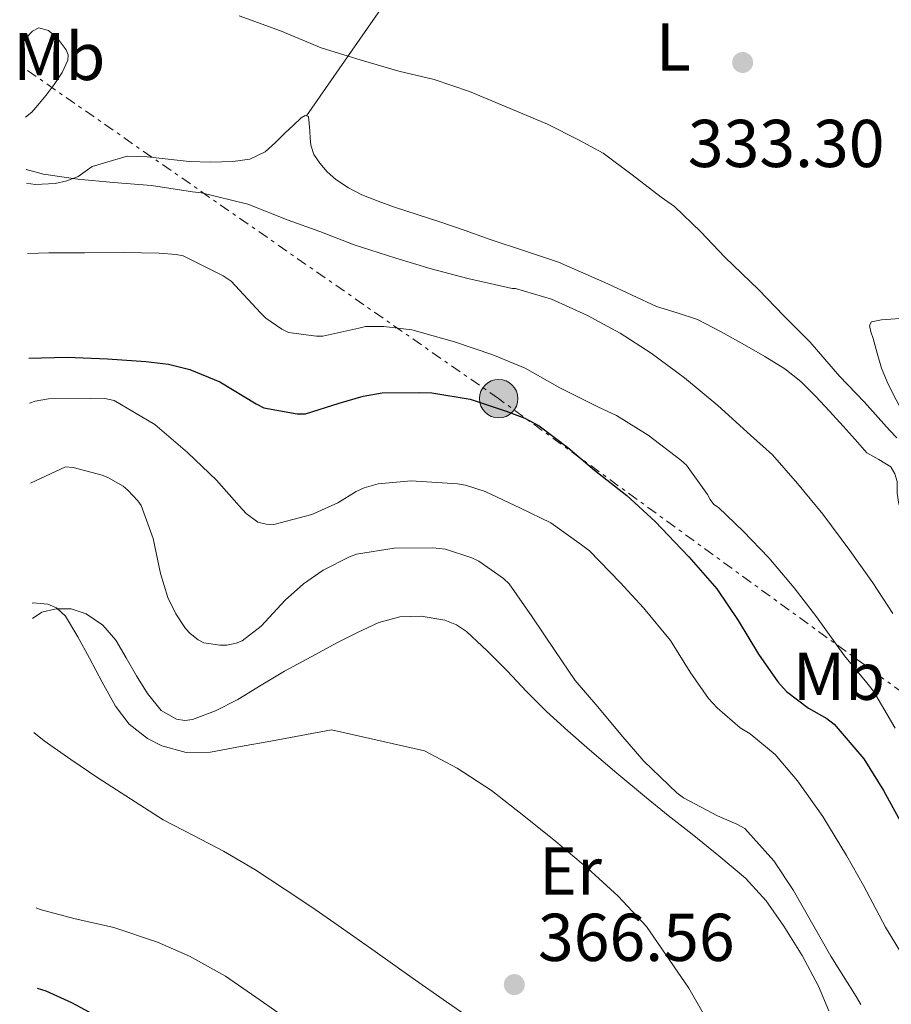
# Model space of a CAD drawing. Units: metres. Extents: x 593930 to 597385, y 4719816 to 4722175.
# Drawn here: x 593944 to 594073, y 4720827 to 4720973 of the extents above; entities that cross this region are included whole.
import ezdxf
from ezdxf.enums import TextEntityAlignment as Align

# ---------------------------------------------------------------- set-up
doc = ezdxf.new("R2010")
doc.units = ezdxf.units.M
doc.header["$MEASUREMENT"] = 0
doc.linetypes.add('DGN Style 7', pattern=[3.4798438602180486, 1.565929737098122, -0.6959687720436097, 0.5219765790327072, -0.6959687720436097])
for name, color, linetype, lineweight in [('Balsa-alberca', 142, 'Continuous', 0), ('Cota de punto acotado terreno', 7, 'Continuous', 0), ('Curva de nivel directora', 30, 'Continuous', 30), ('Curva de nivel intermedia', 30, 'Continuous', 0), ('Etiqueta de uso rústico', 92, 'Continuous', 0), ('Línea de cambio de uso (parcela vista)', 92, 'Continuous', 0), ('Línea eléctrica', 6, 'DGN Style 7', 0), ('Poste tendido eléctrico', 7, 'Continuous', 0), ('Punto acotado terreno (símbolo)', 7, 'Continuous', 0), ('Transformador', 7, 'Continuous', 0)]:
    doc.layers.add(name, color=color, linetype=linetype, lineweight=lineweight)
doc.styles.add('Style-Arial', font='arial.ttf')

# ---------------------------------------------------------------- blocks, each defined once
blk = doc.blocks.new('5PATER')
at = {"layer": 'Balsa-alberca', "linetype": 'Continuous', "lineweight": 0}
h = blk.add_hatch(color=51, dxfattribs=at)
edge = h.paths.add_edge_path()
edge.add_ellipse((0, 0), major_axis=(-0.1095731443231308, -0.1110710700762829), ratio=0.9994222409660317, start_angle=0, end_angle=360)
blk = doc.blocks.new('5PELE')
at = {"layer": 'Transformador', "linetype": 'Continuous', "lineweight": 0}
h = blk.add_hatch(color=9, dxfattribs=at)
edge = h.paths.add_edge_path()
edge.add_arc((-2.000000476837158e-05, 0), 0.2850000000000001, 0, 360)
at = {"layer": 'Transformador', "color": 252, "linetype": 'Continuous', "lineweight": 0}
blk.add_circle((-2.000000476837158e-05, 0), 0.2850000000000001, dxfattribs=at)

msp = doc.modelspace()

# ---------------------------------------------------------------- linework, layer by layer
at = {"layer": 'Curva de nivel directora', "color": 30, "linetype": 'Continuous', "lineweight": 30, "flags": 128}
for points, elevation in [([(593945.5700000004, 4720922.560000002), (593951.2399999988, 4720922.710000002), (593957.2200000002, 4720922.460000002), (593962.8999999998, 4720922.07), (593966.2399999992, 4720921.690000001), (593969.44, 4720920.859999999), (593973.8599999989, 4720919.050000001), (593979.2500000001, 4720915.800000001), (593980.399999999, 4720915.190000001), (593985.35, 4720914.300000001), (593986.5599999991, 4720914.300000001), (593991.5399999992, 4720915.900000001), (593995.0899999987, 4720916.949999999), (593997.9099999995, 4720917.420000001), (594003.4599999995, 4720917.470000001), (594005.2799999989, 4720917.430000001), (594010.9499999996, 4720916.460000004), (594016.2899999993, 4720914.730000001), (594019.0599999987, 4720913.670000001), (594021.1699999988, 4720912.52), (594025.4299999991, 4720909.310000002), (594029.3799999985, 4720905.980000001), (594034.1799999997, 4720902.199999999), (594038.3899999985, 4720898.359999999), (594042.2699999989, 4720894.250000001), (594043.3499999985, 4720893.140000001), (594047.5199999993, 4720888.380000002), (594050.6599999998, 4720883.699999999), (594053.6999999996, 4720878.710000004), (594056.5800000007, 4720874.600000001), (594057.8700000005, 4720873.180000001), (594061.089999999, 4720870.710000001), (594063.8099999992, 4720869.180000001), (594064.909999999, 4720868.340000001), (594069.3300000002, 4720863.189999999), (594072.2299999992, 4720858.490000002), (594074.9899999996, 4720853.460000002)], 350), ([(593956.4299999989, 4720824.619999999), (593951.9400000006, 4720827.02), (593948.1200000008, 4720828.77), (593946.8400000001, 4720829.130000002)], 375)]:
    msp.add_lwpolyline(points, dxfattribs=dict(at, elevation=elevation))
at = {"layer": 'Curva de nivel intermedia', "color": 30, "linetype": 'Continuous', "lineweight": 0, "flags": 128}
for points, elevation in [([(593976.7199999999, 4720973.31), (593982.88, 4720971.07), (593988.8800000015, 4720968.569999999), (593994.7900000013, 4720966.710000002), (594000.4199999995, 4720965.109999998), (594005.640000001, 4720963.869999998), (594010.8500000011, 4720962.09), (594016.3200000006, 4720959.800000001), (594022.4200000004, 4720957.239999998), (594027.0400000005, 4720954.92), (594030.6600000015, 4720952.949999999), (594034.9599999997, 4720949.749999999), (594039.2699999993, 4720946.439999999), (594041.2499999995, 4720945.019999999), (594045.1400000011, 4720941.269999999), (594048.6900000006, 4720937.539999999), (594053.7300000008, 4720932.71), (594057.4099999999, 4720928.890000001), (594061.3600000017, 4720924.92), (594065.6800000002, 4720919.9), (594069.3600000015, 4720916.100000001), (594073.120000001, 4720911.909999999), (594074.1900000017, 4720910.74)], 334.9999999999999), ([(593945.1900000004, 4720950.5), (593947.7200000007, 4720949.82), (593952.8200000013, 4720949.069999999), (593958.1200000009, 4720948.57), (593963.7200000001, 4720948.15), (593969.7999999998, 4720947.21), (593971.1699999999, 4720947.050000001), (593978.0000000007, 4720945.390000001), (593983.9999999999, 4720943.019999999), (593988.7100000016, 4720941.319999999), (593993.7600000009, 4720939.349999999), (593999.9600000014, 4720937.390000001), (594005.2000000007, 4720935.789999999), (594010.6100000021, 4720934.390000001), (594016.5300000008, 4720933.05), (594017.1900000002, 4720932.890000001), (594017.7000000019, 4720932.869999998), (594023.0300000006, 4720931.310000001), (594028.2400000008, 4720928.92), (594033.2200000008, 4720926.269999998), (594037.8099999996, 4720923.3), (594042.7200000003, 4720919.659999998), (594047.6700000013, 4720915.539999999), (594052.5100000005, 4720911.130000002), (594055.7900000017, 4720908.220000002), (594059.4599999996, 4720903.980000001), (594063.2500000005, 4720899.42), (594067.2500000015, 4720894.039999999), (594070.630000001, 4720889.27), (594073.6300000006, 4720884.699999998)], 340.0000000000001), ([(593945.3600000005, 4720938.05), (593948.5499999999, 4720938.189999999), (593953.8099999994, 4720938.189999999), (593959.650000002, 4720938.199999999), (593964.9000000004, 4720938.139999999), (593967.3800000013, 4720937.929999999), (593968.4400000008, 4720937.71), (593974.3600000017, 4720934.76), (593975.5599999998, 4720933.959999999), (593979.8800000005, 4720929.289999999), (593980.6800000007, 4720928.49), (593983.040000001, 4720926.84), (593984.0500000013, 4720926.349999999), (593988.1999999998, 4720925.800000001), (593989.1400000008, 4720925.83), (593994.4500000017, 4720926.999999999), (593995.4800000021, 4720927.23), (593998.1599999998, 4720927.27), (594002.3399999995, 4720926.78), (594008.6400000005, 4720924.989999999), (594014.3400000002, 4720923.069999999), (594019.1200000013, 4720921.08), (594024.26, 4720918.140000001), (594029.9100000005, 4720915.350000001), (594032.6399999997, 4720914.07), (594037.3300000012, 4720911.130000002), (594042.1900000006, 4720907.430000001), (594043.0399999999, 4720906.699999999), (594046.1600000003, 4720902.359999998), (594046.5500000014, 4720901.640000001), (594047.0900000001, 4720900.890000001), (594047.7500000017, 4720900.409999999), (594051.4100000008, 4720896.9), (594055.2300000007, 4720892.98), (594058.9600000011, 4720888.539999999), (594062.2900000016, 4720884.230000001), (594066.4300000012, 4720878.46), (594069.7600000015, 4720874.439999999), (594070.7200000006, 4720873.220000001), (594073.9400000013, 4720867.74)], 345.0000000000001), ([(593945.6599999998, 4720915.890000001), (593946.5000000002, 4720916.189999999), (593948.4699999995, 4720916.55), (593954.6400000008, 4720916.63), (593956.8200000002, 4720916.569999999), (593958.2300000006, 4720916.310000001), (593964.240000001, 4720912.75), (593969.0599999999, 4720908.599999999), (593973.3600000005, 4720904.470000001), (593976.7100000009, 4720900.7), (593977.7500000005, 4720899.550000001), (593979.5200000006, 4720898.279999999), (593980.740000001, 4720897.949999998), (593981.8699999999, 4720897.91), (593987.4900000013, 4720899.390000001), (593991.3500000014, 4720901.109999998), (593994.0500000014, 4720902.79), (593995.2699999998, 4720903.34), (593997.3100000004, 4720903.930000001), (594002.23, 4720904.359999998), (594009.0899999999, 4720903.960000001), (594010.29, 4720903.739999999), (594013.2000000003, 4720902.81), (594018.4500000008, 4720900.329999999), (594022.900000001, 4720898.140000001), (594027.4699999997, 4720894.890000001), (594028.6600000011, 4720894.029999998), (594033.1900000017, 4720889.31), (594036.6699999997, 4720885.579999999), (594040.6399999994, 4720880.730000001), (594043.5899999999, 4720876.01), (594046.3100000002, 4720872.119999998), (594047.5700000006, 4720870.730000001), (594050.9900000005, 4720867.779999998), (594052.4800000014, 4720866.890000001), (594056.1900000018, 4720863.830000001), (594059.490000001, 4720859.899999999), (594063.2300000003, 4720854.619999999), (594066.7400000019, 4720848.84), (594069.2499999997, 4720844.42), (594072.5100000009, 4720838.220000001), (594076.5499999998, 4720831.59)], 355.0000000000001), ([(593945.8200000008, 4720904.029999998), (593950.9800000017, 4720906.46), (593952.1500000008, 4720906.359999999), (593956.4500000012, 4720905.230000001), (593957.39, 4720904.84), (593959.5200000001, 4720903.579999999), (593960.24, 4720903), (593961.7100000007, 4720901.429999999), (593962.1900000012, 4720900.749999999), (593964.0000000017, 4720895.829999999), (593965.0700000002, 4720890.65), (593966.180000001, 4720887.11), (593967.3299999998, 4720884.680000001), (593968.8000000007, 4720882.49), (593969.4900000013, 4720881.770000001), (593970.6700000014, 4720880.84), (593971.4900000019, 4720880.38), (593973.860000001, 4720880.039999999), (593974.9100000017, 4720880.039999999), (593976.3100000009, 4720880.310000001), (593977.2000000004, 4720880.670000001), (593980.0000000012, 4720882.84), (593983.5700000008, 4720886.699999998), (593986.2599999997, 4720889.109999998), (593989.2000000011, 4720891.16), (593993.0700000003, 4720893.13), (593994.1299999999, 4720893.5), (593999.6999999998, 4720894.41), (594005.4300000007, 4720894.430000001), (594007.3100000005, 4720894.279999998), (594011.2300000011, 4720892.990000002), (594012.2600000015, 4720892.470000001), (594015.9200000005, 4720889.929999999), (594016.7499999999, 4720889.130000001), (594020.1500000017, 4720884.220000001), (594023.490000001, 4720879.26), (594026.530000001, 4720874.81), (594029.9100000005, 4720870.869999999), (594033.2800000012, 4720866.810000001), (594036.7100000001, 4720862.840000001), (594041.5900000016, 4720858.17), (594042.5800000017, 4720857.4), (594047.630000001, 4720854.76), (594050.5099999999, 4720853.509999999), (594051.6500000021, 4720852.84), (594055.9900000006, 4720848.07), (594058.8800000007, 4720843.67), (594061.7500000007, 4720838.630000001), (594064.4000000015, 4720833.96), (594068.1600000011, 4720827.980000001), (594068.8699999996, 4720826.779999998)], 359.9999999999999), ([(593946.0599999999, 4720886.259999998), (593946.2200000009, 4720886.31), (593948.36, 4720886.09), (593949.6699999997, 4720885.55), (593950.9800000017, 4720884.350000001), (593952.8300000003, 4720881.249999999), (593954.5500000013, 4720878.119999998), (593956.4500000012, 4720874.56), (593958.3900000014, 4720870.999999999), (593960.4400000012, 4720868.319999998), (593963.1400000012, 4720866.210000001), (593965.2500000012, 4720865.109999999), (593968.860000001, 4720864.099999999), (593972.4700000008, 4720864.189999999), (593976.9400000012, 4720865), (593981.4100000015, 4720865.82), (593985.9199999999, 4720866.649999999), (593990.4300000005, 4720867.480000001), (594004.2100000004, 4720864.359999998), (594009.0400000006, 4720861.800000001), (594014.11, 4720858.490000002), (594018.9, 4720854.730000001), (594023.6699999999, 4720850.92), (594028.3500000003, 4720846.990000002), (594032.9100000003, 4720842.849999999), (594037.11, 4720838.350000001), (594043.3500000007, 4720829.179999999), (594046.3100000002, 4720824.09)], 365.0000000000001), ([(593946.6700000003, 4720841.11), (593947.22, 4720840.869999998), (593952.2100000011, 4720839.51), (593958.1600000013, 4720838.189999999), (593964.6100000021, 4720836.009999999), (593969.3500000006, 4720833.929999999), (593974.7100000004, 4720830.970000002), (593979.8400000002, 4720827.429999999), (593984.1100000016, 4720824.440000001)], 370.0000000000001)]:
    msp.add_lwpolyline(points, dxfattribs=dict(at, elevation=elevation))
at = {"layer": 'Línea de cambio de uso (parcela vista)', "color": 92, "linetype": 'Continuous', "lineweight": 0}
for points in [[(593986.7199999997, 4720958.470000001, 337.6699999999983), (593992.3600000005, 4720966.59, 336.0399999999936), (593998.0099999999, 4720974.710000001, 334.4100000000035), (594002.1799999997, 4720980.59, 333.6600000000035), (594008.6900000004, 4720989.350000001, 333.5899999999965), (594015.5199999996, 4720997.890000001, 333.6399999999995), (594020.5499999998, 4721003.930000001, 333.429999999993), (594025.5899999999, 4721009.970000001, 333.2100000000065)], [(593944.9299999997, 4720969.59, 337.8500000000058), (593945.2800000003, 4720970.109999999, 337.7400000000052), (593946.1100000005, 4720971.02, 337.3000000000029), (593947.0499999998, 4720971.51, 336.9900000000052), (593948.4800000006, 4720971.100000001, 337.1000000000058), (593949.9299999997, 4720969.83, 337.2599999999948), (593951.1100000005, 4720968.27, 337.4199999999983), (593951.4000000004, 4720967.5, 337.5), (593951.3600000005, 4720966.74, 337.6000000000058), (593950.5, 4720964.9, 337.8899999999995), (593949.3099999996, 4720963.109999999, 338.2200000000012), (593948.1299999999, 4720961.550000001, 338.5399999999936), (593946.9100000003, 4720960.07, 338.8800000000047), (593946.0300000003, 4720959.039999999, 339.1699999999983), (593945.0899999999, 4720958.279999999, 339.429999999993)], [(593986.7199999997, 4720958.470000001, 337.6699999999983), (593986.5300000003, 4720958.529999999, 337.7700000000041), (593985.9199999999, 4720958.16, 338.0800000000018), (593984.7199999997, 4720957.060000001, 338.25), (593983.5300000003, 4720955.949999999, 338.429999999993), (593982.0999999996, 4720954.539999999, 338.8099999999977), (593980.5999999996, 4720953.140000001, 339.0800000000018), (593978.3200000003, 4720952.029999999, 339.1399999999995), (593975.7699999996, 4720951.699999999, 339.1600000000035), (593972.5300000003, 4720951.59, 339.1699999999983), (593969.3099999996, 4720951.699999999, 339.1999999999971), (593966.2100000001, 4720952.029999999, 339.3600000000006), (593963.1200000001, 4720952.390000001, 339.6000000000058), (593960.1299999999, 4720952.52, 339.8300000000018), (593954.9600000001, 4720950.960000001, 340.4600000000065), (593952.8600000005, 4720949.460000001, 340.8300000000018), (593951.1900000004, 4720948.84, 341.0299999999988), (593949.4699999997, 4720948.449999999, 341.1300000000047), (593946.5199999996, 4720948.310000001, 341.1300000000047), (593945.2199999997, 4720948.51, 341.1300000000047)], [(594073.3799999999, 4720906.34, 336.1699999999983), (594073.3200000003, 4720906.449999999, 336.1600000000035), (594071.5300000003, 4720907.529999999, 336.1100000000006), (594069.75, 4720908.539999999, 336.1600000000035), (594068, 4720910.51, 336.2799999999988), (594066.2300000006, 4720912.480000001, 336.3800000000047), (594064.2000000002, 4720914.710000001, 336.3899999999995), (594062.1500000004, 4720916.930000001, 336.3300000000018), (594059.9900000002, 4720919.08, 336.2100000000065), (594057.5899999999, 4720920.980000001, 336.0899999999965), (594054.6399999997, 4720922.810000001, 336.0299999999988), (594051.6100000005, 4720924.529999999, 336.0099999999948), (594048.1600000003, 4720926.460000001, 336.0200000000041), (594044.6399999997, 4720928.27, 336.1100000000006), (594041.6299999999, 4720929.300000001, 336.2700000000041), (594038.5999999996, 4720930.24, 336.4400000000023), (594031.3600000005, 4720933.600000001, 336.820000000007), (594024.04, 4720936.77, 337.1600000000035), (594019, 4720938.470000001, 337.3399999999965), (594013.9500000002, 4720940.16, 337.4700000000012), (594010.2199999997, 4720941.460000001, 337.5399999999936), (594006.4900000002, 4720942.75, 337.6100000000006), (594003.1299999999, 4720943.850000001, 337.679999999993), (593999.7699999996, 4720944.930000001, 337.7400000000052), (593997.3099999996, 4720945.810000001, 338.0299999999988), (593994.8899999997, 4720946.789999999, 338.320000000007), (593992.9199999999, 4720947.800000001, 338.3300000000018), (593991.0499999998, 4720949.060000001, 338.3300000000018), (593989.7800000003, 4720950.16, 338.3600000000006), (593988.6799999997, 4720951.460000001, 338.3800000000047), (593987.8200000003, 4720952.730000001, 338.2700000000041), (593987.3600000005, 4720954.109999999, 338.0599999999977), (593987.2699999996, 4720955.180000001, 337.8899999999995), (593987.2000000002, 4720956.24, 337.7200000000012), (593987.1200000001, 4720957.32, 337.5800000000018), (593986.9900000002, 4720958.390000001, 337.5200000000041), (593986.7199999997, 4720958.470000001, 337.6699999999983)], [(594077.2673000004, 4720930.5033, 332.6371999999974), (594077.0199999996, 4720930.109999999, 332.679999999993), (594075.9299999997, 4720929.039999999, 332.8699999999953), (594074.6299999999, 4720928.449999999, 333.070000000007), (594073.29, 4720928.32, 333.2700000000041), (594071.9500000002, 4720928.24, 333.4700000000012), (594070.4299999997, 4720927.949999999, 333.6600000000035), (594070.1299999999, 4720927.4, 333.7400000000052), (594070.3300000001, 4720926.439999999, 333.8800000000047), (594070.7100000001, 4720925.49, 334.0099999999948), (594071.2800000003, 4720923.279999999, 334.3699999999953), (594071.9500000002, 4720921.09, 334.7299999999959), (594072.7800000003, 4720919.039999999, 334.9100000000035), (594073.7400000002, 4720917.02, 334.9100000000035), (594074.8300000001, 4720915.02, 334.7599999999948), (594076.1699999999, 4720913.17, 334.6399999999995), (594077.6500000004, 4720911.800000001, 334.6399999999995), (594078.9000000004, 4720910.949999999, 334.6499999999942)], [(594115.8099999996, 4720834.789999999, 337.2299999999959), (594113.3899999997, 4720838.640000001, 337.3099999999977), (594110.8200000003, 4720842.25, 337.4199999999983), (594108.25, 4720845.859999999, 337.5500000000029), (594105.9699999997, 4720849.180000001, 337.7200000000012), (594103.7100000001, 4720852.529999999, 337.8800000000047), (594101.0999999996, 4720856.5, 337.9400000000023), (594098.6299999999, 4720860.560000001, 337.8800000000047), (594096.5999999996, 4720864.25, 337.7700000000041), (594094.5899999999, 4720867.949999999, 337.6600000000035), (594092.3600000005, 4720872.02, 337.570000000007), (594089.9900000002, 4720876, 337.5), (594087.7400000002, 4720879.4, 337.5099999999948), (594085.4699999997, 4720882.779999999, 337.5200000000041), (594083.1799999997, 4720886.09, 337.4499999999971), (594081, 4720889.439999999, 337.3399999999965), (594079.0599999996, 4720892.850000001, 337.1900000000023), (594077.1299999999, 4720896.289999999, 337.0200000000041), (594075.8200000003, 4720898.609999999, 336.8800000000047), (594074.5099999999, 4720900.930000001, 336.7299999999959), (594074.2599999999, 4720902.57, 336.6300000000047), (594074.2300000006, 4720904.300000001, 336.5099999999948), (594073.9100000003, 4720905.430000001, 336.3300000000018), (594073.3799999999, 4720906.34, 336.1699999999983)], [(593946.0899999999, 4720883.960000001, 365.1699999999983), (593947.4900000002, 4720884.9, 365.0800000000018), (593949.5899999999, 4720885.390000001, 365), (593951.8499999996, 4720885.42, 364.9700000000012), (593954.0700000003, 4720884.689999999, 364.9600000000065), (593956.5300000003, 4720882.970000001, 364.9499999999971), (593958.4400000004, 4720880.789999999, 364.9600000000065), (593960.0099999999, 4720878.130000001, 364.9799999999959), (593961.5300000003, 4720875.460000001, 365.0399999999936), (593963.1299999999, 4720872.850000001, 365.1199999999953), (593965.1900000004, 4720870.350000001, 365.1999999999971), (593967.4600000001, 4720869.050000001, 365.2400000000052), (593968.6699999999, 4720868.859999999, 365.2700000000041), (593969.8300000001, 4720869.029999999, 365.2899999999936), (593973.2300000006, 4720870.300000001, 365.3899999999995), (593976.54, 4720871.99, 365.4799999999959), (593980, 4720874.100000001, 365.4900000000052), (593983.4500000002, 4720876.16, 365.3899999999995), (593987.3799999999, 4720878.300000001, 365.2299999999959), (593991.3200000003, 4720880.4, 365.070000000007), (593994.3499999996, 4720881.939999999, 364.9499999999971), (593997.4500000002, 4720883.390000001, 364.8300000000018), (594000.5300000003, 4720884.230000001, 364.6699999999983), (594003.6900000004, 4720884.32, 364.5099999999948), (594007.2300000006, 4720883.730000001, 364.5299999999988), (594008.9199999999, 4720883.050000001, 364.570000000007), (594010.4400000004, 4720882.029999999, 364.570000000007), (594013.5300000003, 4720879.16, 364.4600000000065), (594016.4299999997, 4720876.230000001, 364.3000000000029), (594019.3399999999, 4720873.180000001, 364.0599999999977), (594022.2999999998, 4720870.189999999, 363.8500000000058), (594025.4500000002, 4720867.32, 363.8600000000006), (594028.6699999999, 4720864.529999999, 363.8800000000047), (594032.7000000002, 4720861.060000001, 363.7899999999936), (594036.7800000003, 4720857.630000001, 363.7200000000012), (594040.3099999996, 4720854.810000001, 363.7100000000065), (594043.8700000001, 4720852, 363.6900000000023), (594047.8399999999, 4720848.789999999, 363.6699999999983), (594051.75, 4720845.5, 363.6399999999995), (594054.8300000001, 4720842.16, 363.5800000000018), (594057.4299999997, 4720838.380000001, 363.5), (594060.1900000004, 4720834.029999999, 363.4600000000065), (594062.5700000003, 4720829.49, 363.4400000000023), (594064.1399999997, 4720825.83, 363.4400000000023)], [(594012.5700000003, 4720823.65, 365.5200000000041), (594007.4699999997, 4720827.16, 365.6399999999995), (594002.3899999997, 4720830.720000001, 365.7400000000052), (593996.9000000004, 4720834.609999999, 365.7100000000065), (593991.4000000004, 4720838.5, 365.679999999993), (593987.5, 4720841.180000001, 365.6699999999983), (593983.5599999996, 4720843.810000001, 365.6600000000035), (593979.0499999998, 4720846.800000001, 365.4499999999971), (593974.4100000003, 4720849.52, 365.5500000000029), (593969.9500000002, 4720851.83, 366.1300000000047), (593965.4800000006, 4720854.130000001, 366.7200000000012), (593960.6299999999, 4720857.26, 366.3600000000006), (593955.7699999996, 4720860.390000001, 366), (593951.7699999996, 4720863.07, 365.8899999999995), (593947.8200000003, 4720865.859999999, 365.9499999999971), (593946.3200000003, 4720867.100000001, 365.9499999999971)]]:
    msp.add_polyline3d(points, dxfattribs=at)
at = {"layer": 'Línea eléctrica', "color": 6, "linetype": 'DGN Style 7', "lineweight": 0}
msp.add_polyline3d([(595299.0300000011, 4719833.55, 342.6699999999983), (595272.3132278502, 4719922.12313353, 351.7219999999944), (595254.0199999991, 4719982.769999999, 357.9199999999983), (595206.289999999, 4720020.109999999, 356.2599999999948), (595153.0500000014, 4720059.460000002, 349.7599999999948), (595083.6999999983, 4720110.609999999, 337.5200000000041), (594927.629999999, 4720229.820000002, 329.9900000000052), (594853.649999999, 4720287.24, 329.4199999999983), (594754.3199999997, 4720361.350000001, 331.6199999999953), (594646.3600000005, 4720440.86, 333.4199999999983), (594554.9100000003, 4720508.040000001, 329.8999999999942), (594465.1600000011, 4720577.26, 330.4400000000023), (594385.5100000026, 4720639.050000001, 334.6300000000047), (594316.1999999997, 4720690.029999999, 336.679999999993), (594184.2199999989, 4720789.060000001, 334.8300000000018), (594091.9899999987, 4720860.66, 339.3699999999953), (594015.1900000023, 4720916.560000001, 349.0399999999936), (593944.9899999975, 4720965.45, 338.0399999999936)], dxfattribs=at)

# ---------------------------------------------------------------- block references
at = {"layer": 'Poste tendido eléctrico', "color": 7, "linetype": 'Continuous', "lineweight": 0, "xscale": 10, "yscale": 10, "zscale": 10}
msp.add_blockref('5PELE', (594015.1900000023, 4720916.560000001, 349.0399999999936), dxfattribs=at)
at = {"layer": 'Punto acotado terreno (símbolo)', "color": 7, "linetype": 'Continuous', "lineweight": 0, "xscale": 10, "yscale": 10, "zscale": 10}
for p in [(594051.3500000003, 4720966.380000001, 333.3000000000034), (594017.510000002, 4720829.730000001, 366.5599999999982)]:
    msp.add_blockref('5PATER', p, dxfattribs=at)

# ---------------------------------------------------------------- texts
at = {"layer": 'Cota de punto acotado terreno', "color": 7, "linetype": 'Continuous', "lineweight": 0, "style": 'Style-Arial'}
for s, p in [('333.30', (594043.219999999, 4720950.880000001, 333.3000000000029)), ('366.56', (594021.0100000027, 4720833.230000001, 366.5599999999977))]:
    msp.add_text(s, height=7.000000000000002, dxfattribs=at).set_placement(p)
at = {"layer": 'Etiqueta de uso rústico', "color": 92, "linetype": 'Continuous', "lineweight": 0, "style": 'Style-Arial'}
for s, p in [('L', (594041.0814203811, 4720968.680010001, 333.8699999999953)), ('Mb', (593950.0702462437, 4720967.270010002, 337.7700000000041)), ('Mb', (594065.6202462435, 4720875.42001, 347.0200000000041)), ('Er', (594025.8354566096, 4720846.550010001, 365.3000000000029))]:
    msp.add_text(s, height=7.000000000000002, dxfattribs=at).set_placement(p, align=Align.MIDDLE_CENTER)

doc.saveas('drawing.dxf')
